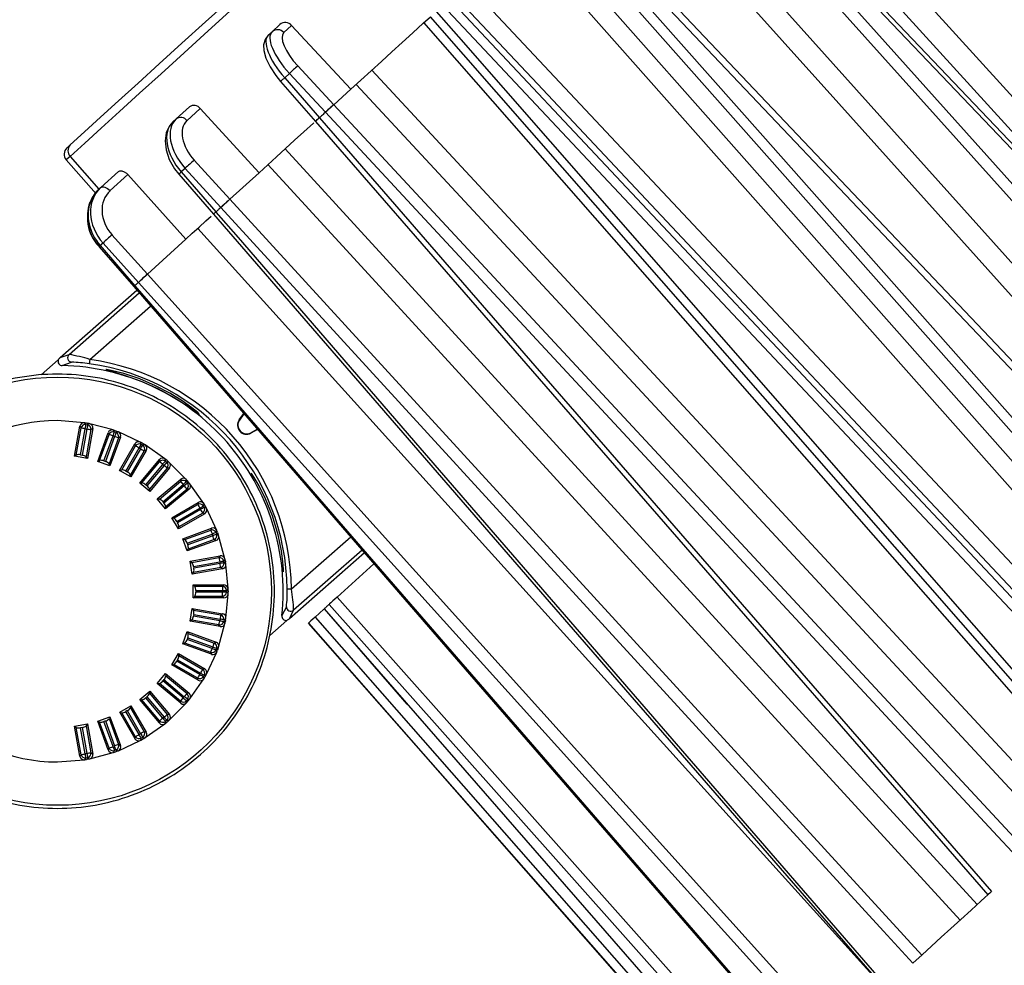
# Model space of a CAD drawing. Units: millimetres. Extents: x 15299 to 19551, y 5033 to 11245.
# Drawn here: x 17728 to 17841, y 9104 to 9213 of the extents above; entities that cross this region are included whole.
import ezdxf

# ---------------------------------------------------------------- set-up
doc = ezdxf.new("R2010")
doc.units = ezdxf.units.MM
doc.header["$LTSCALE"] = 50
doc.header["$PDSIZE"] = -1
doc.dimstyles.new('RUNG$0', dxfattribs={"dimscale": 4, "dimtxt": 2.5, "dimasz": 2.5, "dimexe": 1.25, "dimexo": 0.625, "dimtad": 1, "dimtih": 1, "dimtoh": 1, "dimdec": 0, "dimzin": 0, "dimdsep": 46, "dimlunit": 6, "dimtxsty": 'Standard', "dimcen": 2.5, "dimse1": 1, "dimse2": 1, "dimclrd": 5, "dimclre": 5, "dimclrt": 2, "dimadec": 0, "dimazin": 0, "dimtfac": 1, "dimtdec": 4, "dimtofl": 0, "dimtmove": 0, "dimatfit": 2, "dimfxl": 1, "dimtolj": 1, "dimtzin": 0, "dimarcsym": 0})

# ---------------------------------------------------------------- blocks, each defined once
blk = doc.blocks.new('*D44')
at = {"color": 5, "lineweight": -2, "transparency": 16777216}
for p, q in [((18086.89, 9416.98), (18086.89, 9319.48)), ((18086.89, 9176.98), (18086.89, 9274.48))]:
    blk.add_line(p, q, dxfattribs=at)
at = {"color": 5, "transparency": 16777216}
for points in [[(18081.89, 9416.98), (18091.89, 9416.98), (18086.89, 9446.98)], [(18081.89, 9176.98), (18091.89, 9176.98), (18086.89, 9146.98)]]:
    blk.add_solid(points, dxfattribs=at)
at = {"layer": 'Defpoints', "color": 0, "transparency": 16777216}
for p in [(17659.33, 9446.98), (18086.89, 9446.98), (17669.29, 9146.98)]:
    blk.add_point(p, dxfattribs=at)
at = {"color": 2, "transparency": 16777216, "insert": (18086.89, 9296.98), "char_height": 30, "attachment_point": 5}
blk.add_mtext('\\A1;300', dxfattribs=at)
blk = doc.blocks.new('*D45')
at = {"color": 5, "lineweight": -2, "transparency": 16777216}
for p, q in [((18222.65, 9416.98), (18222.65, 9169.48)), ((18222.65, 8876.98), (18222.65, 9124.48))]:
    blk.add_line(p, q, dxfattribs=at)
at = {"color": 5, "transparency": 16777216}
for points in [[(18217.65, 9416.98), (18227.65, 9416.98), (18222.65, 9446.98)], [(18217.65, 8876.98), (18227.65, 8876.98), (18222.65, 8846.98)]]:
    blk.add_solid(points, dxfattribs=at)
at = {"layer": 'Defpoints', "color": 0, "transparency": 16777216}
for p in [(17797.04, 9446.98), (18222.65, 9446.98), (17807, 8846.98)]:
    blk.add_point(p, dxfattribs=at)
at = {"color": 2, "transparency": 16777216, "insert": (18222.65, 9146.98), "char_height": 30, "attachment_point": 5}
blk.add_mtext('\\A1;600', dxfattribs=at)

msp = doc.modelspace()

# ---------------------------------------------------------------- linework, layer by layer
for p, q in [((17883.81, 9145.61), (17801.65, 9237.15)), ((17791.02, 9227.48), (17875.68, 9138.21)), ((17859.8, 9145.4), (17788.85, 9225.51)), ((17777.47, 9215.15), (17850.74, 9137.16)), ((17757.02, 9211.42), (17757.92, 9212.24)), ((17759.27, 9212.14), (17758.37, 9211.32)), ((17766.08, 9204.79), (17759.27, 9212.14)), ((17856.32, 9120.6), (17775.25, 9213.13)), ((17756.57, 9211.01), (17757.02, 9211.42)), ((17759.02, 9206.6), (17758.47, 9206.1)), ((17763.16, 9202.14), (17759.02, 9206.6)), ((17759.98, 9207.47), (17764.12, 9203.01)), ((17758, 9205.68), (17762, 9201.08)), ((17758.47, 9206.1), (17762.47, 9201.51)), ((17766.08, 9204.79), (17764.12, 9203.01)), ((17766.08, 9204.79), (17764.12, 9203.01)), ((17764.12, 9203.01), (17847.8, 9112.85)), ((17745.98, 9201.38), (17747.51, 9202.77)), ((17748.75, 9202.57), (17747.21, 9201.17)), ((17755.51, 9195.18), (17748.75, 9202.57)), ((17745.6, 9201.03), (17745.98, 9201.38)), ((17736.74, 9192.75), (17733.32, 9196.65)), ((17733.77, 9197.06), (17737.08, 9193.29)), ((17748.05, 9196.63), (17752.16, 9192.13)), ((17737.28, 9193.46), (17739.31, 9195.31)), ((17747.01, 9195.68), (17746.56, 9195.26)), ((17746.56, 9195.26), (17750.54, 9190.66)), ((17751.12, 9191.19), (17747.01, 9195.68)), ((17755.51, 9195.18), (17752.16, 9192.13)), ((17755.51, 9195.18), (17752.16, 9192.13)), ((17740.39, 9194.97), (17738.36, 9193.12)), ((17747.1, 9187.53), (17740.39, 9194.97)), ((17746.27, 9195.02), (17750.26, 9190.41)), ((17737.01, 9193.22), (17737.28, 9193.46)), ((17752.16, 9192.13), (17831.83, 9105.08)), ((17738.58, 9188.01), (17742.66, 9183.49)), ((17747.1, 9187.53), (17742.66, 9183.49)), ((17747.1, 9187.53), (17742.66, 9183.49)), ((17737.09, 9186.66), (17741.09, 9182.06)), ((17737.56, 9187.08), (17737.23, 9186.78)), ((17737.23, 9186.78), (17741.21, 9182.17)), ((17741.63, 9182.55), (17737.56, 9187.08)), ((17742.66, 9183.49), (17825.04, 9092.15)), ((17732.61, 9173.88), (17741.45, 9181.64)), ((17733.63, 9174.24), (17741.71, 9181.33)), ((17736.03, 9173.68), (17743.02, 9179.82)), ((17730.42, 9171.91), (17732.38, 9173.62)), ((17732.61, 9173.88), (17733.63, 9174.24)), ((17732.84, 9172.97), (17733.93, 9173.36)), ((17753.23, 9166.73), (17753.75, 9167.45)), ((17753.23, 9166.73), (17753.27, 9166.7)), ((17753.78, 9167.41), (17753.27, 9166.7)), ((17735.39, 9166.38), (17732.29, 9166.63)), ((17734.27, 9162.52), (17734.88, 9165.98)), ((17734.47, 9162.66), (17735.02, 9165.79)), ((17734.88, 9165.98), (17735.02, 9165.79)), ((17734.96, 9162.68), (17735.49, 9165.7)), ((17735.69, 9165.67), (17735.15, 9162.65)), ((17735.44, 9166.37), (17735.39, 9166.38)), ((17735.58, 9166.18), (17735.44, 9166.37)), ((17735.66, 9166.34), (17735.44, 9166.37)), ((17735.49, 9165.7), (17735.69, 9165.67)), ((17735.58, 9166.18), (17735.77, 9166.14)), ((17736.16, 9165.59), (17735.61, 9162.46)), ((17735.66, 9166.34), (17735.75, 9166.32)), ((17735.97, 9166.28), (17735.75, 9166.32)), ((17736.36, 9165.72), (17735.75, 9162.25)), ((17735.97, 9166.28), (17735.77, 9166.14)), ((17736.02, 9166.27), (17735.97, 9166.28)), ((17738.71, 9165.55), (17736.02, 9166.27)), ((17736.36, 9165.72), (17736.16, 9165.59)), ((17754.55, 9165.23), (17755.31, 9165.64)), ((17755.35, 9165.6), (17754.58, 9165.19)), ((17736.94, 9161.94), (17738.14, 9165.24)), ((17737.16, 9162.04), (17738.24, 9165.03)), ((17737.65, 9161.98), (17738.7, 9164.86)), ((17738.88, 9164.8), (17737.83, 9161.91)), ((17738.14, 9165.24), (17738.24, 9165.03)), ((17739.33, 9164.63), (17738.25, 9161.65)), ((17739.55, 9164.73), (17738.35, 9161.42)), ((17738.7, 9164.86), (17738.88, 9164.8)), ((17738.76, 9165.53), (17738.71, 9165.55)), ((17738.86, 9165.32), (17738.76, 9165.53)), ((17738.97, 9165.46), (17738.76, 9165.53)), ((17738.86, 9165.32), (17739.05, 9165.25)), ((17738.97, 9165.46), (17739.05, 9165.43)), ((17739.26, 9165.35), (17739.05, 9165.43)), ((17739.26, 9165.35), (17739.05, 9165.25)), ((17739.31, 9165.33), (17739.26, 9165.35)), ((17741.84, 9164.15), (17739.31, 9165.33)), ((17739.55, 9164.73), (17739.33, 9164.63)), ((17754.58, 9165.19), (17754.55, 9165.23)), ((17739.46, 9160.9), (17741.22, 9163.95)), ((17739.7, 9160.97), (17741.29, 9163.72)), ((17740.17, 9160.82), (17741.7, 9163.48)), ((17741.88, 9163.38), (17740.34, 9160.72)), ((17741.22, 9163.95), (17741.29, 9163.72)), ((17741.7, 9163.48), (17741.88, 9163.38)), ((17741.88, 9164.13), (17741.84, 9164.15)), ((17741.95, 9163.9), (17741.88, 9164.13)), ((17742.08, 9164.02), (17741.88, 9164.13)), ((17741.95, 9163.9), (17742.12, 9163.8)), ((17742.08, 9164.02), (17742.16, 9163.97)), ((17742.35, 9163.86), (17742.12, 9163.8)), ((17742.35, 9163.86), (17742.16, 9163.97)), ((17742.39, 9163.83), (17742.35, 9163.86)), ((17744.68, 9162.23), (17742.39, 9163.83)), ((17734.27, 9162.52), (17734.47, 9162.66)), ((17735.75, 9162.25), (17734.27, 9162.52)), ((17734.96, 9162.68), (17735.15, 9162.65)), ((17735.75, 9162.25), (17735.61, 9162.46)), ((17742.29, 9163.14), (17740.71, 9160.39)), ((17742.52, 9163.2), (17740.76, 9160.15)), ((17742.52, 9163.2), (17742.29, 9163.14)), ((17744.72, 9162.2), (17744.68, 9162.23)), ((17744.74, 9161.96), (17744.72, 9162.2)), ((17744.89, 9162.06), (17744.72, 9162.2)), ((17736.94, 9161.94), (17737.16, 9162.04)), ((17738.35, 9161.42), (17736.94, 9161.94)), ((17737.65, 9161.98), (17737.83, 9161.91)), ((17738.35, 9161.42), (17738.25, 9161.65)), ((17741.77, 9159.44), (17744.04, 9162.14)), ((17742.02, 9159.47), (17744.06, 9161.9)), ((17742.46, 9159.24), (17744.43, 9161.59)), ((17744.58, 9161.47), (17742.61, 9159.12)), ((17744.95, 9161.16), (17742.91, 9158.72)), ((17745.19, 9161.18), (17742.92, 9158.48)), ((17744.04, 9162.14), (17744.06, 9161.9)), ((17744.43, 9161.59), (17744.58, 9161.47)), ((17744.74, 9161.96), (17744.89, 9161.84)), ((17744.89, 9162.06), (17744.96, 9162)), ((17745.13, 9161.86), (17744.89, 9161.84)), ((17745.19, 9161.18), (17744.95, 9161.16)), ((17745.13, 9161.86), (17744.96, 9162)), ((17745.16, 9161.82), (17745.13, 9161.86)), ((17747.14, 9159.85), (17745.16, 9161.82)), ((17739.46, 9160.9), (17739.7, 9160.97)), ((17740.76, 9160.15), (17739.46, 9160.9)), ((17740.17, 9160.82), (17740.34, 9160.72)), ((17740.76, 9160.15), (17740.71, 9160.39)), ((17741.77, 9159.44), (17742.02, 9159.47)), ((17742.92, 9158.48), (17741.77, 9159.44)), ((17742.46, 9159.24), (17742.61, 9159.12)), ((17743.79, 9157.61), (17746.49, 9159.87)), ((17744.04, 9157.59), (17746.47, 9159.63)), ((17744.43, 9157.29), (17746.78, 9159.26)), ((17746.91, 9159.11), (17744.56, 9157.14)), ((17746.49, 9159.87), (17746.47, 9159.63)), ((17746.78, 9159.26), (17746.91, 9159.11)), ((17747.17, 9159.81), (17747.14, 9159.85)), ((17747.15, 9159.57), (17747.17, 9159.81)), ((17747.15, 9159.57), (17747.28, 9159.42)), ((17747.32, 9159.64), (17747.17, 9159.81)), ((17747.52, 9159.4), (17747.28, 9159.42)), ((17747.32, 9159.64), (17747.37, 9159.57)), ((17747.52, 9159.4), (17747.37, 9159.57)), ((17747.55, 9159.36), (17747.52, 9159.4)), ((17749.15, 9157.08), (17747.55, 9159.36)), ((17742.92, 9158.48), (17742.91, 9158.72)), ((17747.46, 9158.72), (17744.76, 9156.46)), ((17747.22, 9158.74), (17744.79, 9156.7)), ((17747.46, 9158.72), (17747.22, 9158.74)), ((17743.79, 9157.61), (17744.04, 9157.59)), ((17744.76, 9156.46), (17743.79, 9157.61)), ((17744.43, 9157.29), (17744.56, 9157.14)), ((17744.76, 9156.46), (17744.79, 9156.7)), ((17745.47, 9155.45), (17748.52, 9157.21)), ((17745.7, 9155.39), (17748.45, 9156.98)), ((17746.04, 9155.03), (17748.7, 9156.56)), ((17748.52, 9157.21), (17748.45, 9156.98)), ((17748.7, 9156.56), (17748.79, 9156.39)), ((17749.11, 9156.8), (17749.18, 9157.03)), ((17749.11, 9156.8), (17749.21, 9156.63)), ((17749.18, 9157.03), (17749.15, 9157.08)), ((17749.29, 9156.84), (17749.18, 9157.03)), ((17749.44, 9156.57), (17749.21, 9156.63)), ((17749.29, 9156.84), (17749.33, 9156.76)), ((17749.44, 9156.57), (17749.33, 9156.76)), ((17749.47, 9156.53), (17749.44, 9156.57)), ((17750.65, 9153.99), (17749.47, 9156.53)), ((17745.47, 9155.45), (17745.7, 9155.39)), ((17746.22, 9154.15), (17745.47, 9155.45)), ((17748.79, 9156.39), (17746.14, 9154.86)), ((17749.27, 9155.91), (17746.22, 9154.15)), ((17749.04, 9155.97), (17746.28, 9154.38)), ((17749.27, 9155.91), (17749.04, 9155.97)), ((17746.04, 9155.03), (17746.14, 9154.86)), ((17746.22, 9154.15), (17746.28, 9154.38)), ((17746.74, 9153.03), (17750.05, 9154.24)), ((17750.05, 9154.24), (17749.95, 9154.02)), ((17746.96, 9152.93), (17749.95, 9154.02)), ((17747.23, 9152.52), (17750.11, 9153.57)), ((17750.18, 9153.38), (17747.3, 9152.33)), ((17750.11, 9153.57), (17750.18, 9153.38)), ((17750.56, 9153.73), (17750.67, 9153.95)), ((17750.56, 9153.73), (17750.63, 9153.55)), ((17750.85, 9153.45), (17750.63, 9153.55)), ((17750.67, 9153.95), (17750.65, 9153.99)), ((17750.74, 9153.74), (17750.67, 9153.95)), ((17750.74, 9153.74), (17750.77, 9153.65)), ((17750.85, 9153.45), (17750.77, 9153.65)), ((17750.86, 9153.4), (17750.85, 9153.45)), ((17751.59, 9150.7), (17750.86, 9153.4)), ((17766.07, 9153.22), (17759.25, 9147.23)), ((17746.74, 9153.03), (17746.96, 9152.93)), ((17747.25, 9151.62), (17746.74, 9153.03)), ((17747.23, 9152.52), (17747.3, 9152.33)), ((17750.56, 9152.83), (17747.25, 9151.62)), ((17750.34, 9152.93), (17747.36, 9151.84)), ((17750.56, 9152.83), (17750.34, 9152.93)), ((17747.25, 9151.62), (17747.36, 9151.84)), ((17747.57, 9150.43), (17751.04, 9151.04)), ((17747.77, 9150.3), (17750.9, 9150.85)), ((17751.04, 9151.04), (17750.9, 9150.85)), ((17767.65, 9151.41), (17759.01, 9143.82)), ((17767.38, 9151.71), (17759.5, 9144.79)), ((17747.57, 9150.43), (17747.77, 9150.3)), ((17747.83, 9148.95), (17747.57, 9150.43)), ((17747.96, 9149.84), (17750.98, 9150.37)), ((17747.96, 9149.84), (17748, 9149.65)), ((17751.1, 9149.7), (17747.97, 9149.15)), ((17751.02, 9150.18), (17748, 9149.65)), ((17750.98, 9150.37), (17751.02, 9150.18)), ((17751.3, 9149.57), (17751.1, 9149.7)), ((17751.46, 9150.46), (17751.6, 9150.65)), ((17751.46, 9150.46), (17751.49, 9150.26)), ((17751.69, 9150.13), (17751.49, 9150.26)), ((17751.6, 9150.65), (17751.59, 9150.7)), ((17751.64, 9150.43), (17751.6, 9150.65)), ((17751.64, 9150.43), (17751.65, 9150.34)), ((17751.69, 9150.13), (17751.65, 9150.34)), ((17751.7, 9150.08), (17751.69, 9150.13)), ((17751.94, 9147.29), (17751.7, 9150.08)), ((17768.73, 9150.15), (17764.5, 9146.3)), ((17751.3, 9149.57), (17747.83, 9148.95)), ((17747.83, 9148.95), (17747.97, 9149.15)), ((17747.94, 9147.73), (17748.11, 9147.56)), ((17747.94, 9146.23), (17747.94, 9147.73)), ((17747.94, 9147.73), (17751.46, 9147.73)), ((17748.11, 9147.56), (17751.29, 9147.56)), ((17751.46, 9147.73), (17751.29, 9147.56)), ((17751.29, 9147.56), (17751.29, 9147.07)), ((17747.94, 9146.23), (17748.11, 9146.39)), ((17751.29, 9146.39), (17748.11, 9146.39)), ((17748.22, 9147.07), (17748.22, 9146.88)), ((17748.22, 9147.07), (17751.29, 9147.07)), ((17751.29, 9146.88), (17748.22, 9146.88)), ((17751.29, 9147.07), (17751.77, 9147.07)), ((17751.29, 9147.07), (17751.29, 9146.88)), ((17751.29, 9146.39), (17751.29, 9146.88)), ((17751.77, 9146.88), (17751.29, 9146.88)), ((17751.46, 9146.23), (17751.29, 9146.39)), ((17751.7, 9143.88), (17751.94, 9146.66)), ((17751.77, 9147.07), (17751.94, 9147.24)), ((17751.77, 9147.07), (17751.77, 9146.88)), ((17751.94, 9146.71), (17751.77, 9146.88)), ((17751.94, 9147.24), (17751.94, 9147.29)), ((17751.94, 9147.02), (17751.94, 9147.24)), ((17751.94, 9147.02), (17751.94, 9146.93)), ((17751.94, 9146.71), (17751.94, 9146.93)), ((17751.94, 9146.66), (17751.94, 9146.71)), ((17764.5, 9146.3), (17818.21, 9085.93)), ((17751.46, 9146.23), (17747.94, 9146.23)), ((17758.67, 9145.2), (17758.14, 9144.17)), ((17747.57, 9143.52), (17747.83, 9145)), ((17747.83, 9145), (17747.97, 9144.8)), ((17747.83, 9145), (17751.3, 9144.39)), ((17748, 9144.31), (17747.96, 9144.11)), ((17750.98, 9143.58), (17747.96, 9144.11)), ((17747.97, 9144.8), (17751.1, 9144.25)), ((17748, 9144.31), (17751.02, 9143.77)), ((17751.3, 9144.39), (17751.1, 9144.25)), ((17759.01, 9143.82), (17759.5, 9144.79)), ((17762.96, 9144.91), (17761.96, 9143.99)), ((17763, 9144.94), (17772.55, 9133.97)), ((17763.03, 9144.96), (17772.46, 9134.14)), ((17747.57, 9143.52), (17747.77, 9143.66)), ((17751.04, 9142.91), (17747.57, 9143.52)), ((17750.9, 9143.1), (17747.77, 9143.66)), ((17750.86, 9140.55), (17751.59, 9143.25)), ((17751.04, 9142.91), (17750.9, 9143.1)), ((17751.02, 9143.77), (17750.98, 9143.58)), ((17751.49, 9143.69), (17751.46, 9143.5)), ((17751.6, 9143.3), (17751.46, 9143.5)), ((17751.49, 9143.69), (17751.69, 9143.83)), ((17751.59, 9143.25), (17751.6, 9143.3)), ((17751.6, 9143.3), (17751.64, 9143.52)), ((17751.65, 9143.61), (17751.64, 9143.52)), ((17751.65, 9143.61), (17751.69, 9143.83)), ((17751.69, 9143.83), (17751.7, 9143.88)), ((17758.73, 9143.62), (17756.77, 9141.9)), ((17761.21, 9143.31), (17817.17, 9079.59)), ((17761.96, 9143.99), (17815.31, 9083.3)), ((17746.74, 9140.92), (17747.25, 9142.33)), ((17747.25, 9142.33), (17747.36, 9142.11)), ((17747.25, 9142.33), (17750.56, 9141.12)), ((17747.36, 9142.11), (17750.34, 9141.02)), ((17746.74, 9140.92), (17746.96, 9141.02)), ((17750.05, 9139.72), (17746.74, 9140.92)), ((17749.95, 9139.93), (17746.96, 9141.02)), ((17747.3, 9141.62), (17747.23, 9141.43)), ((17750.11, 9140.39), (17747.23, 9141.43)), ((17747.3, 9141.62), (17750.18, 9140.57)), ((17750.56, 9141.12), (17750.34, 9141.02)), ((17745.47, 9138.5), (17746.22, 9139.8)), ((17746.22, 9139.8), (17746.29, 9139.57)), ((17746.22, 9139.8), (17749.27, 9138.04)), ((17746.29, 9139.57), (17749.04, 9137.98)), ((17749.47, 9137.43), (17750.65, 9139.96)), ((17750.05, 9139.72), (17749.95, 9139.93)), ((17750.18, 9140.57), (17750.11, 9140.39)), ((17750.63, 9140.41), (17750.56, 9140.22)), ((17750.67, 9140), (17750.56, 9140.22)), ((17750.63, 9140.41), (17750.85, 9140.51)), ((17750.65, 9139.96), (17750.67, 9140)), ((17750.67, 9140), (17750.74, 9140.21)), ((17750.77, 9140.3), (17750.74, 9140.21)), ((17750.77, 9140.3), (17750.85, 9140.51)), ((17750.85, 9140.51), (17750.86, 9140.55)), ((17745.47, 9138.5), (17745.7, 9138.56)), ((17748.52, 9136.74), (17745.47, 9138.5)), ((17748.45, 9136.97), (17745.7, 9138.56)), ((17746.14, 9139.09), (17746.04, 9138.92)), ((17748.7, 9137.39), (17746.04, 9138.92)), ((17746.14, 9139.09), (17748.79, 9137.56)), ((17743.8, 9136.34), (17744.76, 9137.49)), ((17744.76, 9137.49), (17744.79, 9137.25)), ((17744.76, 9137.49), (17747.46, 9135.23)), ((17744.79, 9137.25), (17747.22, 9135.21)), ((17748.79, 9137.56), (17748.7, 9137.39)), ((17749.27, 9138.04), (17749.04, 9137.98)), ((17749.21, 9137.32), (17749.11, 9137.15)), ((17749.21, 9137.32), (17749.44, 9137.38)), ((17749.33, 9137.19), (17749.44, 9137.38)), ((17749.44, 9137.38), (17749.47, 9137.43)), ((17743.8, 9136.34), (17744.04, 9136.36)), ((17746.49, 9134.08), (17743.8, 9136.34)), ((17746.47, 9134.32), (17744.04, 9136.36)), ((17744.56, 9136.81), (17744.43, 9136.66)), ((17746.78, 9134.69), (17744.43, 9136.66)), ((17744.56, 9136.81), (17746.91, 9134.84)), ((17747.55, 9134.59), (17749.15, 9136.88)), ((17748.52, 9136.74), (17748.45, 9136.97)), ((17749.18, 9136.92), (17749.11, 9137.15)), ((17749.15, 9136.88), (17749.18, 9136.92)), ((17749.18, 9136.92), (17749.29, 9137.11)), ((17749.33, 9137.19), (17749.29, 9137.11)), ((17741.77, 9134.51), (17742.92, 9135.47)), ((17742.92, 9135.47), (17742.91, 9135.23)), ((17742.91, 9135.23), (17744.95, 9132.8)), ((17742.92, 9135.47), (17745.19, 9132.77)), ((17747.46, 9135.23), (17747.22, 9135.21)), ((17741.77, 9134.51), (17742.02, 9134.48)), ((17744.04, 9131.81), (17741.77, 9134.51)), ((17744.06, 9132.05), (17742.02, 9134.48)), ((17742.61, 9134.83), (17742.46, 9134.71)), ((17744.43, 9132.36), (17742.46, 9134.71)), ((17742.61, 9134.83), (17744.58, 9132.49)), ((17745.16, 9132.13), (17747.14, 9134.1)), ((17746.49, 9134.08), (17746.47, 9134.32)), ((17746.91, 9134.84), (17746.78, 9134.69)), ((17747.14, 9134.1), (17747.17, 9134.14)), ((17747.28, 9134.53), (17747.15, 9134.38)), ((17747.17, 9134.14), (17747.15, 9134.38)), ((17747.17, 9134.14), (17747.32, 9134.31)), ((17747.28, 9134.53), (17747.52, 9134.55)), ((17747.37, 9134.38), (17747.32, 9134.31)), ((17747.37, 9134.38), (17747.52, 9134.55)), ((17747.52, 9134.55), (17747.55, 9134.59)), ((17772.46, 9134.14), (17816.12, 9084.03)), ((17739.47, 9133.05), (17740.76, 9133.8)), ((17739.47, 9133.05), (17739.7, 9132.98)), ((17741.23, 9130), (17739.47, 9133.05)), ((17741.29, 9130.23), (17739.7, 9132.98)), ((17740.34, 9133.23), (17740.17, 9133.13)), ((17741.71, 9130.47), (17740.17, 9133.13)), ((17740.34, 9133.23), (17741.88, 9130.57)), ((17740.76, 9133.8), (17740.71, 9133.56)), ((17740.71, 9133.56), (17742.29, 9130.81)), ((17740.76, 9133.8), (17742.53, 9130.75)), ((17745.19, 9132.77), (17744.95, 9132.8)), ((17734.27, 9131.44), (17735.75, 9131.7)), ((17735.75, 9131.7), (17735.61, 9131.49)), ((17735.75, 9131.7), (17736.36, 9128.23)), ((17736.94, 9132.02), (17738.35, 9132.53)), ((17736.94, 9132.02), (17737.16, 9131.91)), ((17738.14, 9128.71), (17736.94, 9132.02)), ((17738.24, 9128.92), (17737.16, 9131.91)), ((17737.83, 9132.04), (17737.65, 9131.97)), ((17738.7, 9129.09), (17737.65, 9131.97)), ((17737.83, 9132.04), (17738.88, 9129.16)), ((17738.35, 9132.53), (17738.25, 9132.31)), ((17738.25, 9132.31), (17739.34, 9129.32)), ((17738.35, 9132.53), (17739.55, 9129.22)), ((17742.39, 9130.12), (17744.68, 9131.72)), ((17744.04, 9131.81), (17744.06, 9132.05)), ((17744.58, 9132.49), (17744.43, 9132.36)), ((17744.68, 9131.72), (17744.72, 9131.75)), ((17744.72, 9131.75), (17744.74, 9131.99)), ((17744.72, 9131.75), (17744.89, 9131.89)), ((17744.89, 9132.12), (17744.74, 9131.99)), ((17744.89, 9132.12), (17745.13, 9132.09)), ((17744.96, 9131.95), (17744.89, 9131.89)), ((17744.96, 9131.95), (17745.13, 9132.09)), ((17745.13, 9132.09), (17745.16, 9132.13)), ((17734.27, 9131.44), (17734.47, 9131.29)), ((17734.88, 9127.97), (17734.27, 9131.44)), ((17735.02, 9128.16), (17734.47, 9131.29)), ((17735.16, 9131.3), (17734.96, 9131.27)), ((17735.49, 9128.25), (17734.96, 9131.27)), ((17735.16, 9131.3), (17735.69, 9128.28)), ((17735.61, 9131.49), (17736.16, 9128.37)), ((17741.88, 9130.57), (17741.71, 9130.47)), ((17742.53, 9130.75), (17742.29, 9130.81)), ((17739.31, 9128.62), (17741.84, 9129.8)), ((17739.55, 9129.22), (17739.34, 9129.32)), ((17741.23, 9130), (17741.29, 9130.23)), ((17741.84, 9129.8), (17741.89, 9129.82)), ((17741.89, 9129.82), (17741.95, 9130.05)), ((17741.89, 9129.82), (17742.08, 9129.93)), ((17742.12, 9130.15), (17741.95, 9130.05)), ((17742.16, 9129.98), (17742.08, 9129.93)), ((17742.12, 9130.15), (17742.35, 9130.09)), ((17742.16, 9129.98), (17742.35, 9130.09)), ((17742.35, 9130.09), (17742.39, 9130.12)), ((17734.88, 9127.97), (17735.02, 9128.16)), ((17735.69, 9128.28), (17735.49, 9128.25)), ((17736.02, 9127.68), (17738.71, 9128.4)), ((17736.36, 9128.23), (17736.16, 9128.37)), ((17738.14, 9128.71), (17738.24, 9128.92)), ((17738.88, 9129.16), (17738.7, 9129.09)), ((17738.71, 9128.4), (17738.76, 9128.42)), ((17738.76, 9128.42), (17738.86, 9128.64)), ((17738.76, 9128.42), (17738.97, 9128.49)), ((17739.05, 9128.7), (17738.86, 9128.64)), ((17739.05, 9128.53), (17738.97, 9128.49)), ((17739.05, 9128.7), (17739.26, 9128.6)), ((17739.05, 9128.53), (17739.26, 9128.6)), ((17739.26, 9128.6), (17739.31, 9128.62)), ((17732.29, 9127.32), (17735.39, 9127.57)), ((17735.39, 9127.57), (17735.44, 9127.58)), ((17735.44, 9127.58), (17735.58, 9127.77)), ((17735.44, 9127.58), (17735.66, 9127.62)), ((17735.77, 9127.81), (17735.58, 9127.77)), ((17735.75, 9127.63), (17735.66, 9127.62)), ((17735.75, 9127.63), (17735.97, 9127.67)), ((17735.77, 9127.81), (17735.97, 9127.67)), ((17735.97, 9127.67), (17736.02, 9127.68))]:
    msp.add_line(p, q)
at = {"flags": 128}
for points in [[(17807.34, 9242.33), (17869.6, 9173.88), (17890.1, 9151.33)], [(17870.31, 9169.1), (17831.59, 9211.64), (17805.32, 9240.49)], [(17888.24, 9149.64), (17886.86, 9151.09), (17881.34, 9156.88), (17859.25, 9180.03), (17803.31, 9238.66)], [(17888.57, 9149.94), (17808.58, 9233.84), (17803.67, 9238.99)], [(17802.65, 9238.06), (17805.26, 9235.15), (17826.63, 9211.34), (17884.8, 9146.51)], [(17798.13, 9233.95), (17859.91, 9165.06), (17880.25, 9142.37)], [(17878.37, 9140.66), (17875.7, 9143.63), (17865.01, 9155.54), (17822.27, 9203.15), (17796.2, 9232.19)], [(17875.15, 9137.73), (17873.77, 9139.18), (17868.27, 9144.99), (17846.24, 9168.2), (17790.47, 9226.98)], [(17789.73, 9226.31), (17792.32, 9223.38), (17813.53, 9199.43), (17860.66, 9146.18)], [(17787.29, 9224.08), (17848.63, 9154.8), (17858.22, 9143.96)], [(17856.6, 9142.48), (17853.95, 9145.47), (17811.5, 9193.36), (17785.61, 9222.56)], [(17779.48, 9216.98), (17842.81, 9149.5), (17852.71, 9138.95)], [(17851.27, 9137.64), (17787.58, 9205.42), (17777.99, 9215.63)], [(17733.76, 9198.38), (17735.41, 9199.87), (17737.27, 9201.56), (17739.33, 9203.45), (17741.59, 9205.5), (17744.03, 9207.72), (17746.62, 9210.08), (17749.36, 9212.57), (17752.23, 9215.17)], [(17849.98, 9136.46), (17832.17, 9155.4), (17776.68, 9214.43)], [(17752.59, 9214.17), (17749.67, 9211.52), (17746.88, 9208.98), (17744.23, 9206.57), (17741.75, 9204.32), (17739.45, 9202.22), (17737.34, 9200.31), (17735.45, 9198.58), (17733.77, 9197.06)], [(17775.93, 9213.75), (17778.5, 9210.81), (17799.58, 9186.73), (17856.97, 9121.19)], [(17766.08, 9204.79), (17767.24, 9205.85), (17768.42, 9206.92), (17769.6, 9208), (17770.8, 9209.09), (17772, 9210.18), (17773.21, 9211.28), (17774.43, 9212.39), (17775.25, 9213.13)], [(17855.64, 9119.98), (17853, 9122.99), (17842.45, 9135.02), (17800.25, 9183.12), (17774.51, 9212.46)], [(17756.57, 9211.01), (17756.21, 9210.53), (17756.04, 9209.92), (17756.06, 9209.24), (17756.3, 9208.37), (17756.79, 9207.37), (17757.44, 9206.37), (17758, 9205.68)], [(17768.51, 9207), (17831.44, 9139.17), (17852.17, 9116.83)], [(17850.4, 9115.22), (17776.22, 9195.08), (17766.69, 9205.35)], [(17764.12, 9203.01), (17764.05, 9202.95), (17763.96, 9202.87), (17763.85, 9202.77), (17763.73, 9202.65), (17763.59, 9202.53), (17763.44, 9202.4), (17763.3, 9202.26), (17763.16, 9202.14)], [(17764.12, 9203.01), (17763.99, 9202.89), (17763.8, 9202.72), (17763.56, 9202.51), (17763.32, 9202.28), (17763.16, 9202.14)], [(17763.16, 9202.14), (17763.08, 9202.06), (17762.99, 9201.98), (17762.9, 9201.9), (17762.81, 9201.82), (17762.72, 9201.74), (17762.64, 9201.66), (17762.55, 9201.58), (17762.46, 9201.5)], [(17846.87, 9112), (17845.51, 9113.47), (17840.06, 9119.33), (17818.29, 9142.77), (17763.16, 9202.14)], [(17745.6, 9201.03), (17745.2, 9200.58), (17744.82, 9199.77), (17744.69, 9198.84), (17744.81, 9197.8), (17745.18, 9196.71), (17745.79, 9195.64), (17746.27, 9195.02)], [(17755.51, 9195.18), (17756.51, 9196.08), (17757.52, 9197.01), (17758.56, 9197.95), (17759.61, 9198.91), (17760.69, 9199.89), (17761.78, 9200.88), (17761.82, 9200.92)], [(17762.47, 9201.51), (17762.34, 9201.39), (17762.23, 9201.29), (17762.13, 9201.2), (17762.06, 9201.14), (17762.02, 9201.1), (17762, 9201.08), (17762, 9201.08)], [(17762, 9201.08), (17799.24, 9158.24), (17839.45, 9112.01)], [(17762.46, 9201.5), (17765.03, 9198.55), (17786.01, 9174.39), (17839.88, 9112.41)], [(17733.4, 9198.05), (17733.57, 9198.2), (17733.76, 9198.38)], [(17758.54, 9197.94), (17821.02, 9129.68), (17838.22, 9110.9)], [(17733.77, 9197.06), (17733.53, 9196.84), (17733.32, 9196.65)], [(17739.31, 9195.31), (17739.49, 9195.4), (17739.72, 9195.39), (17739.98, 9195.29), (17740.25, 9195.11), (17740.39, 9194.97)], [(17836.27, 9109.12), (17766, 9185.79), (17756.54, 9196.12)], [(17737.28, 9193.46), (17737.37, 9193.52), (17737.49, 9193.55), (17737.62, 9193.55), (17737.76, 9193.52), (17737.91, 9193.45), (17738.07, 9193.36), (17738.22, 9193.25), (17738.36, 9193.12)], [(17752.16, 9192.13), (17752.06, 9192.04), (17751.94, 9191.93), (17751.81, 9191.81), (17751.67, 9191.68), (17751.52, 9191.55), (17751.38, 9191.42), (17751.25, 9191.3), (17751.12, 9191.19)], [(17752.16, 9192.13), (17751.98, 9191.96), (17751.75, 9191.75), (17751.5, 9191.53), (17751.26, 9191.31), (17751.13, 9191.19)], [(17751.13, 9191.19), (17751.05, 9191.12), (17750.98, 9191.06), (17750.9, 9190.99), (17750.83, 9190.92), (17750.76, 9190.85), (17750.68, 9190.79), (17750.61, 9190.72), (17750.54, 9190.65)], [(17750.54, 9190.65), (17753.1, 9187.7), (17774.04, 9163.5), (17831.08, 9097.64)], [(17830.81, 9104.16), (17827.44, 9107.84), (17805.83, 9131.44), (17751.13, 9191.19)], [(17747.1, 9187.53), (17747.83, 9188.2), (17748.6, 9188.89), (17749.39, 9189.62), (17750.02, 9190.19)], [(17750.26, 9190.41), (17787.42, 9147.5), (17830.83, 9097.42)], [(17826.94, 9101.91), (17757.85, 9178.38), (17748.47, 9188.77)], [(17742.66, 9183.49), (17742.53, 9183.37), (17742.39, 9183.25), (17742.25, 9183.12), (17742.11, 9182.98), (17741.97, 9182.86), (17741.84, 9182.74), (17741.73, 9182.64), (17741.63, 9182.55)], [(17742.66, 9183.49), (17742.43, 9183.28), (17742.18, 9183.06), (17741.94, 9182.84), (17741.74, 9182.65), (17741.63, 9182.55)], [(17741.09, 9182.06), (17778.26, 9139.16), (17821.69, 9089.1)], [(17741.63, 9182.55), (17741.58, 9182.51), (17741.53, 9182.46), (17741.47, 9182.41), (17741.42, 9182.36), (17741.37, 9182.31), (17741.31, 9182.26), (17741.26, 9182.22), (17741.21, 9182.17)], [(17741.21, 9182.17), (17743.77, 9179.21), (17764.72, 9155.03), (17821.79, 9089.19)], [(17824.03, 9091.23), (17822.69, 9092.71), (17817.33, 9098.65), (17795.9, 9122.4), (17741.63, 9182.55)], [(17736.03, 9173.68), (17736, 9173.49), (17735.98, 9173.33), (17735.96, 9173.22), (17735.96, 9173.18)], [(17748.67, 9167.35), (17748.45, 9167.56), (17747.77, 9168.11), (17746.68, 9168.89), (17745.26, 9169.78), (17743.6, 9170.65), (17741.77, 9171.43), (17739.95, 9172.04), (17738.5, 9172.41), (17737.95, 9172.51), (17737.88, 9172.51), (17737.88, 9172.51), (17738.15, 9172.42), (17738.91, 9172.21), (17740.11, 9171.84), (17741.83, 9171.22), (17743.86, 9170.31), (17745.75, 9169.28), (17747.19, 9168.37), (17748.14, 9167.7), (17748.61, 9167.37), (17748.67, 9167.35)], [(17735.49, 9165.7), (17735.52, 9165.86), (17735.55, 9166), (17735.56, 9166.11), (17735.58, 9166.18)], [(17735.77, 9166.14), (17735.76, 9166.08), (17735.74, 9165.97), (17735.71, 9165.83), (17735.69, 9165.67)], [(17738.7, 9164.86), (17738.75, 9165.01), (17738.8, 9165.15), (17738.84, 9165.25), (17738.86, 9165.32)], [(17739.05, 9165.25), (17739.02, 9165.19), (17738.99, 9165.08), (17738.94, 9164.95), (17738.88, 9164.8)], [(17741.7, 9163.48), (17741.79, 9163.62), (17741.86, 9163.74), (17741.91, 9163.84), (17741.95, 9163.9)], [(17744.43, 9161.59), (17744.53, 9161.72), (17744.62, 9161.83), (17744.69, 9161.91), (17744.74, 9161.96)], [(17744.89, 9161.84), (17744.85, 9161.79), (17744.77, 9161.7), (17744.68, 9161.59), (17744.58, 9161.47)], [(17758.33, 9149.22), (17758.33, 9149.53), (17758.27, 9150.35), (17758.09, 9151.64), (17757.7, 9153.49), (17757.05, 9155.65), (17756.26, 9157.63), (17755.52, 9159.12), (17754.95, 9160.09), (17754.65, 9160.55), (17754.61, 9160.59), (17754.61, 9160.59)], [(17746.47, 9159.63), (17746.51, 9159.58), (17746.59, 9159.5), (17746.68, 9159.39), (17746.78, 9159.26)], [(17747.28, 9159.42), (17747.23, 9159.38), (17747.14, 9159.31), (17747.03, 9159.22), (17746.91, 9159.11)], [(17747.22, 9158.74), (17747.18, 9158.79), (17747.1, 9158.88), (17747.01, 9158.99), (17746.91, 9159.11)], [(17748.45, 9156.98), (17748.49, 9156.92), (17748.54, 9156.82), (17748.61, 9156.7), (17748.7, 9156.56)], [(17748.7, 9156.56), (17748.83, 9156.64), (17748.96, 9156.71), (17749.06, 9156.77), (17749.11, 9156.8)], [(17749.04, 9155.97), (17749, 9156.03), (17748.95, 9156.13), (17748.87, 9156.25), (17748.79, 9156.39)], [(17749.95, 9154.02), (17749.97, 9153.96), (17750.01, 9153.85), (17750.06, 9153.72), (17750.11, 9153.57)], [(17750.63, 9153.55), (17750.57, 9153.52), (17750.46, 9153.49), (17750.33, 9153.44), (17750.18, 9153.38)], [(17750.34, 9152.93), (17750.32, 9152.99), (17750.28, 9153.1), (17750.23, 9153.23), (17750.18, 9153.38)], [(17750.9, 9150.85), (17750.91, 9150.78), (17750.93, 9150.67), (17750.96, 9150.53), (17750.98, 9150.37)], [(17750.98, 9150.37), (17751.14, 9150.4), (17751.28, 9150.43), (17751.39, 9150.44), (17751.46, 9150.46)], [(17751.1, 9149.7), (17751.09, 9149.77), (17751.07, 9149.88), (17751.05, 9150.02), (17751.02, 9150.18)], [(17759.25, 9147.23), (17759.06, 9147.23), (17758.9, 9147.23), (17758.79, 9147.23), (17758.75, 9147.23)], [(17764.5, 9146.3), (17764.25, 9146.08), (17764.01, 9145.86), (17763.8, 9145.66), (17763.64, 9145.52), (17763.58, 9145.46)], [(17763.58, 9145.46), (17763.51, 9145.4), (17763.43, 9145.33), (17763.36, 9145.27), (17763.29, 9145.21), (17763.23, 9145.14), (17763.16, 9145.08), (17763.09, 9145.02), (17763.03, 9144.96)], [(17817.29, 9085.1), (17815.96, 9086.59), (17810.64, 9092.57), (17789.37, 9116.47), (17763.58, 9145.46)], [(17751.1, 9144.25), (17751.09, 9144.18), (17751.07, 9144.07), (17751.05, 9143.93), (17751.02, 9143.77)], [(17750.9, 9143.1), (17750.91, 9143.17), (17750.93, 9143.28), (17750.96, 9143.42), (17750.98, 9143.58)], [(17761.96, 9143.99), (17761.71, 9143.77), (17761.49, 9143.57), (17761.33, 9143.42), (17761.24, 9143.33), (17761.22, 9143.32)], [(17814.57, 9082.63), (17813.25, 9084.13), (17807.97, 9090.14), (17786.84, 9114.16), (17761.22, 9143.32)], [(17750.34, 9141.02), (17750.32, 9140.96), (17750.28, 9140.86), (17750.23, 9140.72), (17750.18, 9140.57)], [(17749.95, 9139.93), (17749.97, 9139.99), (17750.01, 9140.1), (17750.06, 9140.23), (17750.11, 9140.39)], [(17750.18, 9140.57), (17750.33, 9140.52), (17750.46, 9140.47), (17750.57, 9140.43), (17750.63, 9140.41)], [(17748.45, 9136.97), (17748.49, 9137.03), (17748.54, 9137.13), (17748.62, 9137.25), (17748.7, 9137.39)], [(17748.79, 9137.56), (17748.93, 9137.48), (17749.06, 9137.41), (17749.15, 9137.35), (17749.21, 9137.32)], [(17747.22, 9135.21), (17747.18, 9135.16), (17747.1, 9135.07), (17747.01, 9134.96), (17746.91, 9134.84)], [(17746.47, 9134.32), (17746.52, 9134.37), (17746.59, 9134.45), (17746.68, 9134.57), (17746.78, 9134.69)], [(17744.58, 9132.49), (17744.68, 9132.36), (17744.77, 9132.25), (17744.85, 9132.17), (17744.89, 9132.12)], [(17741.95, 9130.05), (17741.91, 9130.11), (17741.86, 9130.21), (17741.79, 9130.33), (17741.71, 9130.47)], [(17735.69, 9128.28), (17735.72, 9128.12), (17735.74, 9127.98), (17735.76, 9127.87), (17735.77, 9127.81)], [(17738.24, 9128.92), (17738.31, 9128.95), (17738.41, 9128.98), (17738.55, 9129.03), (17738.7, 9129.09)], [(17830.81, 9104.16), (17831.88, 9105.13), (17832.97, 9106.12), (17834.08, 9107.13), (17835.2, 9108.15), (17836.35, 9109.19), (17837.51, 9110.25), (17838.69, 9111.32), (17839.88, 9112.41)], [(17839.88, 9112.41), (17839.67, 9112.22), (17839.52, 9112.08), (17839.45, 9112.01), (17839.45, 9112.02)]]:
    msp.add_lwpolyline(points, dxfattribs=at)
msp.add_circle((17732.29, 9146.98), 24.65)
for centre, radius, start, end in [((17758.54, 9211.5), 0.968, 41.3691, 130.0606), ((17757.64, 9210.68), 0.966, 41.2504, 130.223), ((17777.96, 9186.74), 27.45, 130.9398, 133.6455), ((17764.21, 9199.22), 8.96, 129.8175, 133.8768), ((17748.02, 9202.01), 0.918, 37.6811, 123.8624), ((17746.49, 9200.63), 0.907, 37.0133, 124.586), ((17591.22, 9389.27), 254.12, 312.2252, 312.3634), ((17734.07, 9197.31), 1, 132.2912, 221.2912), ((17734.44, 9197.72), 0.942, 136.1564, 224.8609), ((17770.3, 9171.13), 33.84, 131.1037, 133.4834), ((17756.96, 9183.1), 16.01, 130.538, 131.885), ((17740.56, 9190.01), 4.82, 143.9986, 223.9752), ((17740.88, 9190.13), 5.13, 161.3837, 222.4395), ((17793.78, 9142.82), 64.48, 132.1091, 132.4435), ((17761.07, 9178.8), 15.86, 131.6411, 132.9314), ((17759.88, 9163.56), 32.43, 131.0551, 133.5096), ((17735.64, 9188.54), 2.37, 307.9002, 312.0957), ((17749.02, 9173.46), 11.7, 131.8418, 132.6923), ((17732.86, 9173.47), 0.499, 161.9732, 268.4969), ((17733.81, 9172.53), 1.8, 131.5677, 142.6041), ((17733.97, 9173.86), 0.502, 131.8727, 265.8464), ((17730.78, 9156.58), 17.89, 72.935, 80.8167), ((17732.29, 9146.98), 26.96, 0.5462, 82.0363), ((17732.29, 9146.98), 26, 353.8002, 88.7822), ((17733.65, 9158.6), 14.76, 81.0193, 88.9236), ((17732.29, 9146.98), 26.46, 0.5465, 82.0359), ((17732.29, 9146.98), 25, 100, 110), ((17732.29, 9146.98), 25, 90, 100), ((17732.29, 9146.98), 25, 80, 90), ((17732.29, 9146.98), 25, 70, 80), ((17732.29, 9146.98), 25, 60, 70), ((17732.29, 9146.98), 25, 50, 60), ((17754.08, 9166.11), 1.05, 144.2912, 298.2912), ((17732.29, 9146.98), 19.65, 90.0002, 269.9998), ((17735.35, 9165.91), 0.476, 85.2787, 170.7872), ((17735.52, 9165.66), 0.524, 84.3308, 165.6316), ((17700.61, 8969.42), 199.35, 79.9238, 80.0626), ((17769.59, 9356.44), 193.76, 259.9219, 260.0648), ((17735.64, 9165.64), 0.525, 354.3499, 75.6196), ((17735.89, 9165.81), 0.476, 349.2383, 74.7209), ((17732.29, 9146.98), 25, 40, 50), ((17754.08, 9166.11), 1, 144.2912, 298.2912), ((17738.59, 9165.09), 0.476, 75.3137, 160.7573), ((17738.72, 9164.81), 0.525, 74.4153, 155.5595), ((17734.75, 9154.76), 10.85, 68.6929, 71.2449), ((17602.57, 8789.13), 399.63, 69.9871, 70.0563), ((17738.83, 9164.77), 0.525, 344.4118, 65.5937), ((17739.11, 9164.9), 0.476, 339.2419, 64.7286), ((17741.64, 9163.72), 0.476, 65.3184, 150.7857), ((17741.72, 9163.42), 0.525, 64.4001, 145.6209), ((17642.26, 8991.57), 198.6, 59.9508, 60.0901), ((17425.22, 9346.3), 365.69, 329.9862, 330.0619), ((17841.32, 9335.29), 198.6, 239.9508, 240.0901), ((17741.82, 9163.37), 0.525, 334.4066, 55.5839), ((17742.11, 9163.44), 0.476, 329.2479, 54.7218), ((17734.75, 9161.89), 0.824, 75.335, 110.2939), ((17735.07, 9161.81), 0.839, 50.0558, 84.3953), ((17744.41, 9161.84), 0.475, 55.1982, 140.8359), ((17732.29, 9146.98), 25, 30, 40), ((17737.3, 9161.23), 0.827, 65.3353, 100.1743), ((17737.61, 9161.11), 0.839, 40.0768, 74.3854), ((17744.43, 9161.54), 0.525, 54.3854, 135.6273), ((17847.92, 9285.31), 161.29, 229.9164, 230.0879), ((17643.11, 9040.15), 158.16, 49.9141, 50.0891), ((17744.52, 9161.46), 0.525, 324.3722, 45.6264), ((17744.83, 9161.49), 0.476, 319.2575, 44.7131), ((17739.7, 9160.15), 0.822, 55.2719, 90.3411), ((17739.98, 9159.97), 0.838, 30.0464, 64.4155), ((17746.8, 9159.51), 0.476, 45.2774, 130.8321), ((17741.88, 9158.66), 0.818, 45.1629, 80.411), ((17742.12, 9158.44), 0.834, 19.9388, 54.4879), ((17746.78, 9159.21), 0.525, 44.3727, 125.6146), ((17824.35, 9067.19), 120.4, 129.8829, 130.1128), ((17746.85, 9159.12), 0.525, 314.3768, 35.6234), ((17747.16, 9159.09), 0.476, 309.2281, 34.7389), ((17732.29, 9146.98), 25, 20, 30), ((17743.76, 9156.82), 0.825, 35.3192, 70.2735), ((17743.96, 9156.56), 0.839, 10.033, 44.3643), ((17748.68, 9156.51), 0.525, 34.3788, 115.5999), ((17748.76, 9156.8), 0.476, 35.3107, 120.7544), ((17796.62, 9074.13), 95.16, 119.8827, 120.1735), ((17748.74, 9156.41), 0.525, 304.3801, 25.6282), ((17749.03, 9156.33), 0.476, 299.2197, 24.7483), ((17745.3, 9154.68), 0.819, 25.2086, 60.3918), ((17732.29, 9146.98), 25, 10, 20), ((17745.45, 9154.38), 0.836, 359.9874, 34.4294), ((17750.21, 9153.79), 0.477, 25.3041, 110.6771), ((17750.09, 9153.52), 0.524, 24.3783, 105.6475), ((17796.87, 9026.01), 135.86, 109.9293, 110.133), ((17750.13, 9153.41), 0.524, 294.3419, 15.6514), ((17750.4, 9153.28), 0.477, 289.2905, 14.6923), ((17746.44, 9152.3), 0.82, 15.2285, 50.3671), ((17746.54, 9151.99), 0.835, 349.9645, 24.4516), ((17750.95, 9150.33), 0.525, 14.4247, 95.5473), ((17751.13, 9150.58), 0.476, 15.2906, 100.8067), ((17732.29, 9146.98), 25, 0, 10), ((17747.15, 9149.76), 0.823, 5.263, 40.3066), ((17785.9, 8953.9), 199.35, 99.9374, 100.0762), ((17750.97, 9150.21), 0.525, 284.3794, 5.6511), ((17751.22, 9150.04), 0.477, 279.2952, 4.6772), ((17747.19, 9149.44), 0.835, 339.9492, 14.4593), ((17747.4, 9147.14), 0.822, 355.2537, 30.3321), ((17751.25, 9147.04), 0.524, 4.3005, 85.6907), ((17751.46, 9147.25), 0.477, 5.3527, 90.7226), ((17747.39, 9146.81), 0.835, 329.9583, 4.456), ((17751.25, 9146.92), 0.524, 274.367, 355.6418), ((17751.47, 9146.7), 0.476, 269.2266, 354.7582), ((17732.29, 9146.98), 25, 350, 0), ((17745.29, 9146.77), 13.47, 353.2874, 1.95), ((17742.38, 9144.31), 17.12, 1.5834, 9.8183), ((17759.17, 9145.17), 0.502, 176.6782, 310.7701), ((17747.13, 9144.19), 0.836, 319.9739, 354.4566), ((17747.2, 9144.52), 0.821, 345.256, 20.3355), ((17750.97, 9143.74), 0.525, 354.3504, 75.6191), ((17751.22, 9143.92), 0.476, 355.292, 80.7377), ((17758.63, 9144.12), 0.499, 173.9816, 280.7241), ((17750.95, 9143.63), 0.524, 264.3304, 345.632), ((17798.9, 9413.73), 274.36, 259.9428, 260.0436), ((17738.57, 9071.82), 73.02, 79.8039, 80.1828), ((17751.13, 9143.38), 0.476, 259.1851, 344.7831), ((17757.74, 9145.3), 1.94, 300.4099, 310.627), ((17761.11, 9143.43), 0.158, 310.6578, 315.2206), ((17746.55, 9141.96), 0.821, 335.2537, 10.3303), ((17732.29, 9146.98), 25, 340, 350), ((17746.42, 9141.66), 0.835, 309.9601, 344.4443), ((17750.13, 9140.55), 0.524, 344.3473, 65.6582), ((17750.4, 9140.68), 0.476, 345.2693, 70.797), ((17745.46, 9139.56), 0.821, 325.2462, 0.337), ((17750.09, 9140.44), 0.524, 254.3521, 335.6227), ((17750.21, 9140.16), 0.477, 249.354, 334.6584), ((17797.43, 9269.46), 137.47, 249.8682, 250.0695), ((17745.28, 9139.29), 0.839, 300.0306, 334.369), ((17732.29, 9146.98), 25, 330, 340), ((17743.98, 9137.39), 0.823, 315.2773, 350.3255), ((17841.41, 9297.62), 185.12, 239.9462, 240.0956), ((17468.52, 9299.5), 323.7, 329.9813, 330.0668), ((17748.74, 9137.55), 0.525, 334.4086, 55.5831), ((17749.03, 9137.63), 0.476, 335.3176, 60.7306), ((17743.75, 9137.15), 0.839, 290.0338, 324.3735), ((17748.68, 9137.45), 0.524, 244.3377, 325.6833), ((17748.76, 9137.15), 0.476, 239.2355, 324.6942), ((17742.13, 9135.51), 0.822, 305.2612, 340.3121), ((17746.85, 9134.83), 0.525, 324.3722, 45.6264), ((17747.16, 9134.86), 0.476, 325.3007, 50.7545), ((17741.87, 9135.31), 0.838, 280.0218, 314.4042), ((17746.78, 9134.74), 0.525, 234.3852, 315.6275), ((17746.8, 9134.44), 0.476, 229.2447, 314.7292), ((17646.68, 9015.01), 156.02, 49.9135, 50.0908), ((17645.44, 9013.53), 158.16, 49.9141, 50.0891), ((17732.29, 9146.98), 25, 320, 330), ((17739.7, 9133.82), 0.834, 269.9231, 304.4638), ((17739.99, 9133.97), 0.819, 295.1816, 330.3576), ((17644.48, 9252.16), 156.02, 309.9092, 310.0865), ((17744.52, 9132.49), 0.525, 314.3736, 35.6266), ((17744.83, 9132.46), 0.476, 315.294, 40.7616), ((17737.3, 9132.73), 0.837, 259.9858, 294.3953), ((17737.61, 9132.83), 0.826, 285.3738, 320.2568), ((17744.41, 9132.11), 0.477, 219.2887, 304.6818), ((17845.9, 9011.04), 158.16, 129.9109, 130.0859), ((17744.43, 9132.41), 0.524, 224.373, 305.6939), ((17823.99, 9198.88), 103.71, 219.899, 220.1656), ((17734.75, 9132.08), 0.838, 249.9958, 284.3753), ((17735.08, 9132.13), 0.828, 275.3791, 310.1698), ((17648.99, 9290.71), 185.12, 299.9044, 300.0538), ((17789.99, 9047.82), 95.73, 119.8835, 120.1727), ((17933.49, 9240.94), 221.12, 209.9416, 210.0668), ((17741.82, 9130.59), 0.525, 304.4169, 25.5914), ((17742.12, 9130.51), 0.476, 305.2776, 30.7674), ((17732.29, 9146.98), 25, 310, 320), ((17786.2, 9000.09), 137.47, 109.9305, 110.1318), ((17738.83, 9129.18), 0.524, 294.3418, 15.6527), ((17741.64, 9130.23), 0.476, 209.1724, 294.7353), ((17741.72, 9130.53), 0.524, 214.3167, 295.6623), ((17701.61, 9318.91), 193.65, 279.9352, 280.0781), ((17735.53, 9128.29), 0.524, 194.3695, 275.6688), ((17673.56, 9117.08), 62.94, 9.7846, 10.224), ((17769.59, 8937.51), 193.76, 99.9352, 100.0781), ((17735.64, 9128.31), 0.525, 284.3809, 5.6496), ((17735.89, 9128.14), 0.477, 285.3513, 10.723), ((17738.59, 9128.86), 0.476, 199.1753, 284.7729), ((17738.72, 9129.14), 0.524, 204.3338, 285.6919), ((17786.44, 9146.22), 50.73, 199.7427, 200.2878), ((17551.98, 9060.82), 199, 19.9457, 20.0847), ((17739.11, 9129.05), 0.476, 295.2585, 20.7737), ((17735.35, 9128.05), 0.476, 189.2068, 274.7533), ((17732.29, 9146.98), 25, 300, 310), ((17732.29, 9146.98), 25, 290, 300), ((17732.29, 9146.98), 25, 250, 260), ((17732.29, 9146.98), 25, 280, 290), ((17732.29, 9146.98), 25, 260, 270), ((17732.29, 9146.98), 25, 270, 280)]:
    msp.add_arc(centre, radius, start, end)
for centre, major_axis, ratio, start_param, end_param in [((17759.88, 9207.27), (-3.31, 3.75), 0.36527, 0.005479, 1.558822), ((17760.43, 9207.76), (-3.42, 3.65), 0.36527, 6.277706, 7.831049), ((17761.11, 9208.4), (-2.75, 2.91), 0.36523, 6.276337, 7.82968), ((17748.92, 9197.3), (-3.3, 3.76), 0.623368, 0.011132, 1.564475), ((17749.38, 9197.71), (-3.43, 3.64), 0.623368, 6.272053, 7.825396), ((17749.95, 9198.25), (-2.76, 2.9), 0.6233, 6.269273, 7.822616), ((17740.67, 9189.79), (-3.46, 3.61), 0.826078, 6.262719, 7.816062), ((17740.34, 9189.49), (-3.27, 3.78), 0.826078, 0.020466, 0.411445), ((17741.08, 9190.18), (-2.78, 2.87), 0.825987, 6.257614, 7.810957), ((17740.34, 9189.49), (-3.27, 3.78), 0.826078, 0.411445, 1.573809)]:
    msp.add_ellipse(centre, major_axis=major_axis, ratio=ratio, start_param=start_param, end_param=end_param)

# ---------------------------------------------------------------- dimensions: what is measured, and where the dimension line sits
at = {"color": 0}
for base, p1, p2, picture, middle in [((18086.89, 9446.98), (17669.29, 9146.98), (17659.33, 9446.98), '*D44', (18086.89, 9296.98)), ((18222.65, 9446.98), (17807, 8846.98), (17797.04, 9446.98), '*D45', (18222.65, 9146.98))]:
    dim = msp.add_linear_dim(base=base, p1=p1, p2=p2, angle=90, dimstyle='RUNG$0', override={"dimscale": 12}, dxfattribs=at)
    dim.commit()
    dim.dimension.update_dxf_attribs({"geometry": picture, "text_midpoint": middle})

doc.saveas('drawing.dxf')
